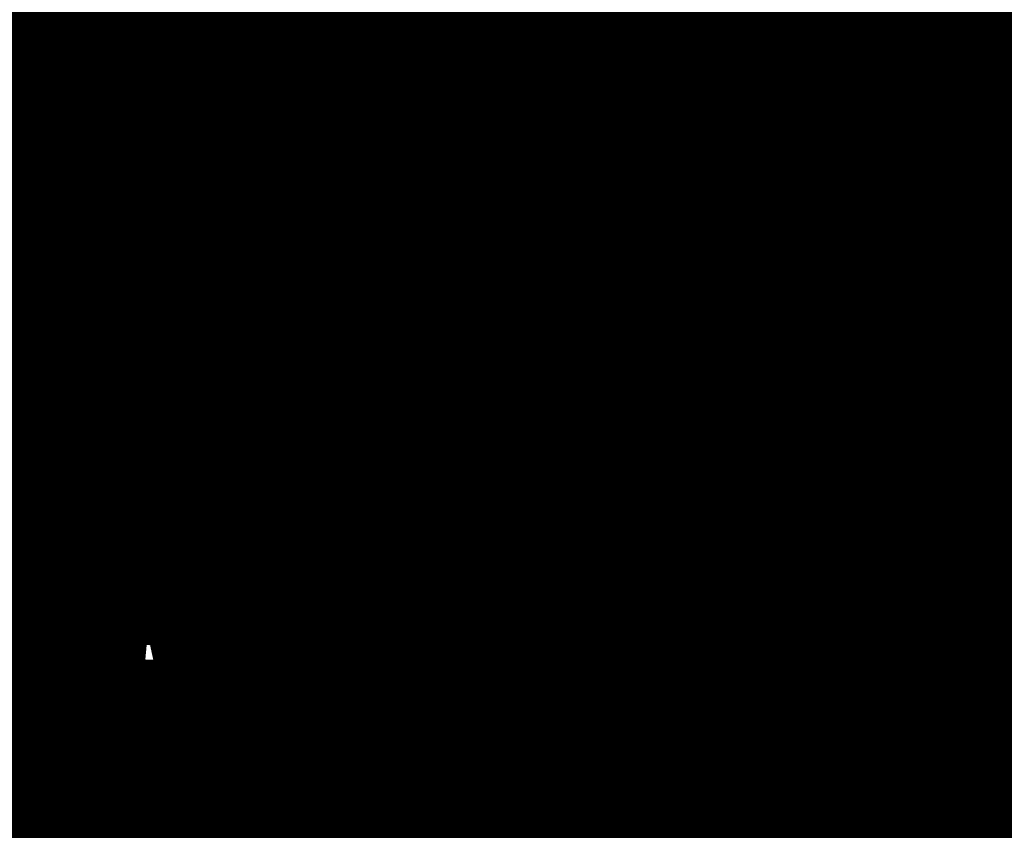
# Model space of a CAD drawing. Extents: x 33 to 231, y -260 to 23.
# Drawn here: x 197 to 199, y -145 to -144 of the extents above; entities that cross this region are included whole.
import ezdxf

# ---------------------------------------------------------------- set-up
doc = ezdxf.new("R2010")
doc.units = 0
doc.linetypes.add('AIGENLINE001', pattern=[11.25, 7.5, -1.25, 1.25, -1.25])
doc.layers.add('LAYER_1', color=7, linetype='CONTINUOUS')

# ---------------------------------------------------------------- blocks, each defined once
blk = doc.blocks.new('AIGNBL01010199')
at = {"layer": 'LAYER_1', "const_width": 0.2469}
blk.add_lwpolyline([(197.2615, -144.7549), (197.3606, -144.7603), (197.4602, -144.7651), (197.5603, -144.7692), (197.6608, -144.7726), (197.7615, -144.7754), (197.8626, -144.7774), (197.9637, -144.7788), (198.065, -144.7795), (198.1664, -144.7795), (198.2677, -144.7788), (198.3689, -144.7774), (198.4699, -144.7754), (198.5706, -144.7726), (198.6711, -144.7692), (198.7712, -144.7651)], dxfattribs=at)
blk = doc.blocks.new('AIGNBL0101019C')
at = {"layer": 'LAYER_1', "const_width": 0.2469}
blk.add_lwpolyline([(197.2608, -144.6084), (197.36, -144.6138), (197.4597, -144.6186), (197.5599, -144.6227), (197.6604, -144.6262), (197.7613, -144.6289), (197.8624, -144.631), (197.9636, -144.6323), (198.065, -144.633), (198.1664, -144.633), (198.2678, -144.6323), (198.369, -144.631), (198.4701, -144.6289), (198.571, -144.6262), (198.6715, -144.6227), (198.7717, -144.6186)], dxfattribs=at)
blk = doc.blocks.new('AIGNBL0101019D')
at = {"layer": 'LAYER_1', "const_width": 0.2469}
blk.add_lwpolyline([(197.8032, -143.58), (197.9807, -143.5418)], dxfattribs=at)
blk = doc.blocks.new('AIGNBL0101019E')
at = {"layer": 'LAYER_1', "const_width": 0.2469}
blk.add_lwpolyline([(197.5865, -143.5593), (197.8032, -143.58)], dxfattribs=at)
blk = doc.blocks.new('AIGNBL010101A3')
at = {"layer": 'LAYER_1', "const_width": 0.2469}
blk.add_lwpolyline([(197.2599, -143.6042), (197.4375, -143.566)], dxfattribs=at)
blk = doc.blocks.new('AIGNBL0101027C')
at = {"layer": 'LAYER_1', "const_width": 0.2469}
blk.add_lwpolyline([(198.4283, -143.6811), (198.2508, -143.7193)], dxfattribs=at)
blk = doc.blocks.new('AIGNBL0101027D')
at = {"layer": 'LAYER_1', "const_width": 0.2469}
blk.add_lwpolyline([(198.645, -143.7018), (198.4283, -143.6811)], dxfattribs=at)
blk = doc.blocks.new('AIGNBL0101027E')
at = {"layer": 'LAYER_1', "const_width": 0.2469}
blk.add_lwpolyline([(198.6841, -143.7607), (198.645, -143.7018)], dxfattribs=at)
blk = doc.blocks.new('AIGNBL0101027F')
at = {"layer": 'LAYER_1', "const_width": 0.2469}
blk.add_lwpolyline([(198.5065, -143.7989), (198.6841, -143.7607)], dxfattribs=at)
blk = doc.blocks.new('AIGNBL01010280')
at = {"layer": 'LAYER_1', "const_width": 0.2469}
blk.add_lwpolyline([(198.2899, -143.7782), (198.5065, -143.7989)], dxfattribs=at)
blk = doc.blocks.new('AIGNBL01010281')
at = {"layer": 'LAYER_1', "const_width": 0.2469}
blk.add_lwpolyline([(198.2508, -143.7193), (198.2899, -143.7782)], dxfattribs=at)
blk = doc.blocks.new('AIGNBL01010282')
at = {"layer": 'LAYER_1', "const_width": 0.2469}
blk.add_lwpolyline([(198.4814, -143.6446), (198.6981, -143.6653)], dxfattribs=at)
blk = doc.blocks.new('AIGNBL01010283')
at = {"layer": 'LAYER_1', "const_width": 0.2469}
blk.add_lwpolyline([(198.4423, -143.5857), (198.4814, -143.6446)], dxfattribs=at)
blk = doc.blocks.new('AIGNBL01010284')
at = {"layer": 'LAYER_1', "const_width": 0.2469}
blk.add_lwpolyline([(198.6198, -143.5475), (198.4423, -143.5857)], dxfattribs=at)
blk = doc.blocks.new('AIGNBL01010285')
at = {"layer": 'LAYER_1', "const_width": 0.2469}
blk.add_lwpolyline([(198.8365, -143.5682), (198.6198, -143.5475)], dxfattribs=at)
blk = doc.blocks.new('AIGNBL01010287')
at = {"layer": 'LAYER_1', "const_width": 0.2469}
blk.add_lwpolyline([(198.6981, -143.6653), (198.8756, -143.6271)], dxfattribs=at)
blk = doc.blocks.new('AIGNBL010102C5')
at = {"layer": 'LAYER_1', "const_width": 0.2469}
blk.add_lwpolyline([(198.5896, -143.9241), (198.4121, -143.9623)], dxfattribs=at)
blk = doc.blocks.new('AIGNBL010102C6')
at = {"layer": 'LAYER_1', "const_width": 0.2469}
blk.add_lwpolyline([(198.8063, -143.9448), (198.5896, -143.9241)], dxfattribs=at)
blk = doc.blocks.new('AIGNBL010102C8')
at = {"layer": 'LAYER_1', "const_width": 0.2469}
blk.add_lwpolyline([(198.6678, -144.0419), (198.8454, -144.0037)], dxfattribs=at)
blk = doc.blocks.new('AIGNBL010102C9')
at = {"layer": 'LAYER_1', "const_width": 0.2469}
blk.add_lwpolyline([(198.4512, -144.0212), (198.6678, -144.0419)], dxfattribs=at)
blk = doc.blocks.new('AIGNBL010102CA')
at = {"layer": 'LAYER_1', "const_width": 0.2469}
blk.add_lwpolyline([(198.4121, -143.9623), (198.4512, -144.0212)], dxfattribs=at)
blk = doc.blocks.new('AIGNBL010102CB')
at = {"layer": 'LAYER_1', "const_width": 0.2469}
blk.add_lwpolyline([(198.6427, -143.8876), (198.8594, -143.9083)], dxfattribs=at)
blk = doc.blocks.new('AIGNBL010102CC')
at = {"layer": 'LAYER_1', "const_width": 0.2469}
blk.add_lwpolyline([(198.6036, -143.8287), (198.6427, -143.8876)], dxfattribs=at)
blk = doc.blocks.new('AIGNBL010102CD')
at = {"layer": 'LAYER_1', "const_width": 0.2469}
blk.add_lwpolyline([(198.7811, -143.7905), (198.6036, -143.8287)], dxfattribs=at)
blk = doc.blocks.new('AIGNBL0101030D')
at = {"layer": 'LAYER_1', "const_width": 0.2469}
blk.add_lwpolyline([(198.7509, -144.167), (198.5734, -144.2053)], dxfattribs=at)
blk = doc.blocks.new('AIGNBL0101030E')
at = {"layer": 'LAYER_1', "const_width": 0.2469}
blk.add_lwpolyline([(198.9676, -144.1877), (198.7509, -144.167)], dxfattribs=at)
blk = doc.blocks.new('AIGNBL01010311')
at = {"layer": 'LAYER_1', "const_width": 0.2469}
blk.add_lwpolyline([(198.6125, -144.2642), (198.8291, -144.2849)], dxfattribs=at)
blk = doc.blocks.new('AIGNBL01010312')
at = {"layer": 'LAYER_1', "const_width": 0.2469}
blk.add_lwpolyline([(198.5734, -144.2053), (198.6125, -144.2642)], dxfattribs=at)
blk = doc.blocks.new('AIGNBL01010355')
at = {"layer": 'LAYER_1', "const_width": 0.2469}
blk.add_lwpolyline([(198.9122, -144.41), (198.7347, -144.4482)], dxfattribs=at)
blk = doc.blocks.new('AIGNBL0101035A')
at = {"layer": 'LAYER_1', "const_width": 0.2469}
blk.add_lwpolyline([(198.7347, -144.4482), (198.7738, -144.5071)], dxfattribs=at)
blk = doc.blocks.new('AIGNBL0101035B')
at = {"layer": 'LAYER_1', "const_width": 0.2469}
blk.add_lwpolyline([(197.3356, -144.446), (197.5523, -144.4667)], dxfattribs=at)
blk = doc.blocks.new('AIGNBL0101035C')
at = {"layer": 'LAYER_1', "const_width": 0.2469}
blk.add_lwpolyline([(197.2965, -144.3871), (197.3356, -144.446)], dxfattribs=at)
blk = doc.blocks.new('AIGNBL0101035D')
at = {"layer": 'LAYER_1', "const_width": 0.2469}
blk.add_lwpolyline([(197.4741, -144.3489), (197.2965, -144.3871)], dxfattribs=at)
blk = doc.blocks.new('AIGNBL0101035E')
at = {"layer": 'LAYER_1', "const_width": 0.2469}
blk.add_lwpolyline([(197.6907, -144.3696), (197.4741, -144.3489)], dxfattribs=at)
blk = doc.blocks.new('AIGNBL0101035F')
at = {"layer": 'LAYER_1', "const_width": 0.2469}
blk.add_lwpolyline([(197.7299, -144.4285), (197.6907, -144.3696)], dxfattribs=at)
blk = doc.blocks.new('AIGNBL01010360')
at = {"layer": 'LAYER_1', "const_width": 0.2469}
blk.add_lwpolyline([(197.5523, -144.4667), (197.7299, -144.4285)], dxfattribs=at)
blk = doc.blocks.new('AIGNBL01010361')
at = {"layer": 'LAYER_1', "const_width": 0.2469}
blk.add_lwpolyline([(198.0827, -144.5379), (198.0436, -144.479)], dxfattribs=at)
blk = doc.blocks.new('AIGNBL01010362')
at = {"layer": 'LAYER_1', "const_width": 0.2469}
blk.add_lwpolyline([(197.9051, -144.5761), (198.0827, -144.5379)], dxfattribs=at)
blk = doc.blocks.new('AIGNBL01010363')
at = {"layer": 'LAYER_1', "const_width": 0.2469}
blk.add_lwpolyline([(197.6885, -144.5554), (197.9051, -144.5761)], dxfattribs=at)
blk = doc.blocks.new('AIGNBL01010364')
at = {"layer": 'LAYER_1', "const_width": 0.2469}
blk.add_lwpolyline([(197.6494, -144.4965), (197.6885, -144.5554)], dxfattribs=at)
blk = doc.blocks.new('AIGNBL01010365')
at = {"layer": 'LAYER_1', "const_width": 0.2469}
blk.add_lwpolyline([(197.8269, -144.4583), (197.6494, -144.4965)], dxfattribs=at)
blk = doc.blocks.new('AIGNBL01010366')
at = {"layer": 'LAYER_1', "const_width": 0.2469}
blk.add_lwpolyline([(198.0436, -144.479), (197.8269, -144.4583)], dxfattribs=at)
blk = doc.blocks.new('AIGNBL01010367')
at = {"layer": 'LAYER_1', "const_width": 0.2469}
blk.add_lwpolyline([(197.8789, -144.4218), (198.0955, -144.4425)], dxfattribs=at)
blk = doc.blocks.new('AIGNBL01010368')
at = {"layer": 'LAYER_1', "const_width": 0.2469}
blk.add_lwpolyline([(197.8397, -144.3629), (197.8789, -144.4218)], dxfattribs=at)
blk = doc.blocks.new('AIGNBL01010369')
at = {"layer": 'LAYER_1', "const_width": 0.2469}
blk.add_lwpolyline([(198.0173, -144.3247), (197.8397, -144.3629)], dxfattribs=at)
blk = doc.blocks.new('AIGNBL0101036A')
at = {"layer": 'LAYER_1', "const_width": 0.2469}
blk.add_lwpolyline([(198.234, -144.3454), (198.0173, -144.3247)], dxfattribs=at)
blk = doc.blocks.new('AIGNBL0101036B')
at = {"layer": 'LAYER_1', "const_width": 0.2469}
blk.add_lwpolyline([(198.2731, -144.4043), (198.234, -144.3454)], dxfattribs=at)
blk = doc.blocks.new('AIGNBL0101036C')
at = {"layer": 'LAYER_1', "const_width": 0.2469}
blk.add_lwpolyline([(198.0955, -144.4425), (198.2731, -144.4043)], dxfattribs=at)
blk = doc.blocks.new('AIGNBL0101036D')
at = {"layer": 'LAYER_1', "const_width": 0.2469}
blk.add_lwpolyline([(198.6259, -144.5137), (198.5868, -144.4548)], dxfattribs=at)
blk = doc.blocks.new('AIGNBL0101036E')
at = {"layer": 'LAYER_1', "const_width": 0.2469}
blk.add_lwpolyline([(198.4484, -144.5519), (198.6259, -144.5137)], dxfattribs=at)
blk = doc.blocks.new('AIGNBL0101036F')
at = {"layer": 'LAYER_1', "const_width": 0.2469}
blk.add_lwpolyline([(198.2317, -144.5312), (198.4484, -144.5519)], dxfattribs=at)
blk = doc.blocks.new('AIGNBL01010370')
at = {"layer": 'LAYER_1', "const_width": 0.2469}
blk.add_lwpolyline([(198.1926, -144.4723), (198.2317, -144.5312)], dxfattribs=at)
blk = doc.blocks.new('AIGNBL01010371')
at = {"layer": 'LAYER_1', "const_width": 0.2469}
blk.add_lwpolyline([(198.3702, -144.4341), (198.1926, -144.4723)], dxfattribs=at)
blk = doc.blocks.new('AIGNBL01010372')
at = {"layer": 'LAYER_1', "const_width": 0.2469}
blk.add_lwpolyline([(198.5868, -144.4548), (198.3702, -144.4341)], dxfattribs=at)
blk = doc.blocks.new('AIGNBL01010373')
at = {"layer": 'LAYER_1', "const_width": 0.2469}
blk.add_lwpolyline([(198.4221, -144.3977), (198.6387, -144.4184)], dxfattribs=at)
blk = doc.blocks.new('AIGNBL01010374')
at = {"layer": 'LAYER_1', "const_width": 0.2469}
blk.add_lwpolyline([(198.383, -144.3388), (198.4221, -144.3977)], dxfattribs=at)
blk = doc.blocks.new('AIGNBL01010375')
at = {"layer": 'LAYER_1', "const_width": 0.2469}
blk.add_lwpolyline([(198.5605, -144.3006), (198.383, -144.3388)], dxfattribs=at)
blk = doc.blocks.new('AIGNBL01010376')
at = {"layer": 'LAYER_1', "const_width": 0.2469}
blk.add_lwpolyline([(198.7772, -144.3212), (198.5605, -144.3006)], dxfattribs=at)
blk = doc.blocks.new('AIGNBL01010378')
at = {"layer": 'LAYER_1', "const_width": 0.2469}
blk.add_lwpolyline([(198.6387, -144.4184), (198.8163, -144.3802)], dxfattribs=at)
blk = doc.blocks.new('AIGNBL010103A9')
at = {"layer": 'LAYER_1', "const_width": 0.2469}
blk.add_lwpolyline([(197.3782, -144.3191), (197.3391, -144.2601)], dxfattribs=at)
blk = doc.blocks.new('AIGNBL010103AA')
at = {"layer": 'LAYER_1', "const_width": 0.2469}
blk.add_lwpolyline([(197.2006, -144.3573), (197.3782, -144.3191)], dxfattribs=at)
blk = doc.blocks.new('AIGNBL010103AE')
at = {"layer": 'LAYER_1', "const_width": 0.2469}
blk.add_lwpolyline([(197.3391, -144.2601), (197.1224, -144.2395)], dxfattribs=at)
blk = doc.blocks.new('AIGNBL010103AF')
at = {"layer": 'LAYER_1', "const_width": 0.2469}
blk.add_lwpolyline([(197.1743, -144.203), (197.391, -144.2237)], dxfattribs=at)
blk = doc.blocks.new('AIGNBL010103B1')
at = {"layer": 'LAYER_1', "const_width": 0.2469}
blk.add_lwpolyline([(197.3128, -144.1059), (197.1352, -144.1441)], dxfattribs=at)
blk = doc.blocks.new('AIGNBL010103B2')
at = {"layer": 'LAYER_1', "const_width": 0.2469}
blk.add_lwpolyline([(197.5294, -144.1266), (197.3128, -144.1059)], dxfattribs=at)
blk = doc.blocks.new('AIGNBL010103B3')
at = {"layer": 'LAYER_1', "const_width": 0.2469}
blk.add_lwpolyline([(197.5686, -144.1855), (197.5294, -144.1266)], dxfattribs=at)
blk = doc.blocks.new('AIGNBL010103B4')
at = {"layer": 'LAYER_1', "const_width": 0.2469}
blk.add_lwpolyline([(197.391, -144.2237), (197.5686, -144.1855)], dxfattribs=at)
blk = doc.blocks.new('AIGNBL010103B5')
at = {"layer": 'LAYER_1', "const_width": 0.2469}
blk.add_lwpolyline([(197.9214, -144.2949), (197.8823, -144.236)], dxfattribs=at)
blk = doc.blocks.new('AIGNBL010103B6')
at = {"layer": 'LAYER_1', "const_width": 0.2469}
blk.add_lwpolyline([(197.7438, -144.3331), (197.9214, -144.2949)], dxfattribs=at)
blk = doc.blocks.new('AIGNBL010103B7')
at = {"layer": 'LAYER_1', "const_width": 0.2469}
blk.add_lwpolyline([(197.5272, -144.3124), (197.7438, -144.3331)], dxfattribs=at)
blk = doc.blocks.new('AIGNBL010103B8')
at = {"layer": 'LAYER_1', "const_width": 0.2469}
blk.add_lwpolyline([(197.4881, -144.2535), (197.5272, -144.3124)], dxfattribs=at)
blk = doc.blocks.new('AIGNBL010103B9')
at = {"layer": 'LAYER_1', "const_width": 0.2469}
blk.add_lwpolyline([(197.6656, -144.2153), (197.4881, -144.2535)], dxfattribs=at)
blk = doc.blocks.new('AIGNBL010103BA')
at = {"layer": 'LAYER_1', "const_width": 0.2469}
blk.add_lwpolyline([(197.8823, -144.236), (197.6656, -144.2153)], dxfattribs=at)
blk = doc.blocks.new('AIGNBL010103BB')
at = {"layer": 'LAYER_1', "const_width": 0.2469}
blk.add_lwpolyline([(197.7176, -144.1789), (197.9342, -144.1996)], dxfattribs=at)
blk = doc.blocks.new('AIGNBL010103BC')
at = {"layer": 'LAYER_1', "const_width": 0.2469}
blk.add_lwpolyline([(197.6784, -144.12), (197.7176, -144.1789)], dxfattribs=at)
blk = doc.blocks.new('AIGNBL010103BD')
at = {"layer": 'LAYER_1', "const_width": 0.2469}
blk.add_lwpolyline([(197.856, -144.0817), (197.6784, -144.12)], dxfattribs=at)
blk = doc.blocks.new('AIGNBL010103BE')
at = {"layer": 'LAYER_1', "const_width": 0.2469}
blk.add_lwpolyline([(198.0727, -144.1024), (197.856, -144.0817)], dxfattribs=at)
blk = doc.blocks.new('AIGNBL010103BF')
at = {"layer": 'LAYER_1', "const_width": 0.2469}
blk.add_lwpolyline([(198.1118, -144.1613), (198.0727, -144.1024)], dxfattribs=at)
blk = doc.blocks.new('AIGNBL010103C0')
at = {"layer": 'LAYER_1', "const_width": 0.2469}
blk.add_lwpolyline([(197.9342, -144.1996), (198.1118, -144.1613)], dxfattribs=at)
blk = doc.blocks.new('AIGNBL010103C1')
at = {"layer": 'LAYER_1', "const_width": 0.2469}
blk.add_lwpolyline([(198.4646, -144.2707), (198.4255, -144.2118)], dxfattribs=at)
blk = doc.blocks.new('AIGNBL010103C2')
at = {"layer": 'LAYER_1', "const_width": 0.2469}
blk.add_lwpolyline([(198.2871, -144.309), (198.4646, -144.2707)], dxfattribs=at)
blk = doc.blocks.new('AIGNBL010103C3')
at = {"layer": 'LAYER_1', "const_width": 0.2469}
blk.add_lwpolyline([(198.0704, -144.2883), (198.2871, -144.309)], dxfattribs=at)
blk = doc.blocks.new('AIGNBL010103C4')
at = {"layer": 'LAYER_1', "const_width": 0.2469}
blk.add_lwpolyline([(198.0313, -144.2294), (198.0704, -144.2883)], dxfattribs=at)
blk = doc.blocks.new('AIGNBL010103C5')
at = {"layer": 'LAYER_1', "const_width": 0.2469}
blk.add_lwpolyline([(198.2089, -144.1911), (198.0313, -144.2294)], dxfattribs=at)
blk = doc.blocks.new('AIGNBL010103C6')
at = {"layer": 'LAYER_1', "const_width": 0.2469}
blk.add_lwpolyline([(198.4255, -144.2118), (198.2089, -144.1911)], dxfattribs=at)
blk = doc.blocks.new('AIGNBL010103C7')
at = {"layer": 'LAYER_1', "const_width": 0.2469}
blk.add_lwpolyline([(198.2608, -144.1547), (198.4774, -144.1754)], dxfattribs=at)
blk = doc.blocks.new('AIGNBL010103C8')
at = {"layer": 'LAYER_1', "const_width": 0.2469}
blk.add_lwpolyline([(198.2217, -144.0958), (198.2608, -144.1547)], dxfattribs=at)
blk = doc.blocks.new('AIGNBL010103C9')
at = {"layer": 'LAYER_1', "const_width": 0.2469}
blk.add_lwpolyline([(198.3992, -144.0576), (198.2217, -144.0958)], dxfattribs=at)
blk = doc.blocks.new('AIGNBL010103CA')
at = {"layer": 'LAYER_1', "const_width": 0.2469}
blk.add_lwpolyline([(198.6159, -144.0783), (198.3992, -144.0576)], dxfattribs=at)
blk = doc.blocks.new('AIGNBL010103CB')
at = {"layer": 'LAYER_1', "const_width": 0.2469}
blk.add_lwpolyline([(198.655, -144.1372), (198.6159, -144.0783)], dxfattribs=at)
blk = doc.blocks.new('AIGNBL010103CC')
at = {"layer": 'LAYER_1', "const_width": 0.2469}
blk.add_lwpolyline([(198.4774, -144.1754), (198.655, -144.1372)], dxfattribs=at)
blk = doc.blocks.new('AIGNBL01010406')
at = {"layer": 'LAYER_1', "const_width": 0.2469}
blk.add_lwpolyline([(197.3682, -143.8836), (197.1515, -143.8629)], dxfattribs=at)
blk = doc.blocks.new('AIGNBL01010407')
at = {"layer": 'LAYER_1', "const_width": 0.2469}
blk.add_lwpolyline([(197.4073, -143.9425), (197.3682, -143.8836)], dxfattribs=at)
blk = doc.blocks.new('AIGNBL01010408')
at = {"layer": 'LAYER_1', "const_width": 0.2469}
blk.add_lwpolyline([(197.2297, -143.9808), (197.4073, -143.9425)], dxfattribs=at)
blk = doc.blocks.new('AIGNBL01010409')
at = {"layer": 'LAYER_1', "const_width": 0.2469}
blk.add_lwpolyline([(197.7601, -144.0519), (197.721, -143.993)], dxfattribs=at)
blk = doc.blocks.new('AIGNBL0101040A')
at = {"layer": 'LAYER_1', "const_width": 0.2469}
blk.add_lwpolyline([(197.5826, -144.0902), (197.7601, -144.0519)], dxfattribs=at)
blk = doc.blocks.new('AIGNBL0101040B')
at = {"layer": 'LAYER_1', "const_width": 0.2469}
blk.add_lwpolyline([(197.3659, -144.0695), (197.5826, -144.0902)], dxfattribs=at)
blk = doc.blocks.new('AIGNBL0101040C')
at = {"layer": 'LAYER_1', "const_width": 0.2469}
blk.add_lwpolyline([(197.3268, -144.0106), (197.3659, -144.0695)], dxfattribs=at)
blk = doc.blocks.new('AIGNBL0101040D')
at = {"layer": 'LAYER_1', "const_width": 0.2469}
blk.add_lwpolyline([(197.5043, -143.9723), (197.3268, -144.0106)], dxfattribs=at)
blk = doc.blocks.new('AIGNBL0101040E')
at = {"layer": 'LAYER_1', "const_width": 0.2469}
blk.add_lwpolyline([(197.721, -143.993), (197.5043, -143.9723)], dxfattribs=at)
blk = doc.blocks.new('AIGNBL0101040F')
at = {"layer": 'LAYER_1', "const_width": 0.2469}
blk.add_lwpolyline([(197.5563, -143.9359), (197.7729, -143.9566)], dxfattribs=at)
blk = doc.blocks.new('AIGNBL01010410')
at = {"layer": 'LAYER_1', "const_width": 0.2469}
blk.add_lwpolyline([(197.5171, -143.877), (197.5563, -143.9359)], dxfattribs=at)
blk = doc.blocks.new('AIGNBL01010411')
at = {"layer": 'LAYER_1', "const_width": 0.2469}
blk.add_lwpolyline([(197.6947, -143.8388), (197.5171, -143.877)], dxfattribs=at)
blk = doc.blocks.new('AIGNBL01010412')
at = {"layer": 'LAYER_1', "const_width": 0.2469}
blk.add_lwpolyline([(197.9114, -143.8595), (197.6947, -143.8388)], dxfattribs=at)
blk = doc.blocks.new('AIGNBL01010413')
at = {"layer": 'LAYER_1', "const_width": 0.2469}
blk.add_lwpolyline([(197.9505, -143.9184), (197.9114, -143.8595)], dxfattribs=at)
blk = doc.blocks.new('AIGNBL01010414')
at = {"layer": 'LAYER_1', "const_width": 0.2469}
blk.add_lwpolyline([(197.7729, -143.9566), (197.9505, -143.9184)], dxfattribs=at)
blk = doc.blocks.new('AIGNBL01010415')
at = {"layer": 'LAYER_1', "const_width": 0.2469}
blk.add_lwpolyline([(198.3033, -144.0278), (198.2642, -143.9689)], dxfattribs=at)
blk = doc.blocks.new('AIGNBL01010416')
at = {"layer": 'LAYER_1', "const_width": 0.2469}
blk.add_lwpolyline([(198.1258, -144.066), (198.3033, -144.0278)], dxfattribs=at)
blk = doc.blocks.new('AIGNBL01010417')
at = {"layer": 'LAYER_1', "const_width": 0.2469}
blk.add_lwpolyline([(197.9091, -144.0453), (198.1258, -144.066)], dxfattribs=at)
blk = doc.blocks.new('AIGNBL01010418')
at = {"layer": 'LAYER_1', "const_width": 0.2469}
blk.add_lwpolyline([(197.87, -143.9864), (197.9091, -144.0453)], dxfattribs=at)
blk = doc.blocks.new('AIGNBL01010419')
at = {"layer": 'LAYER_1', "const_width": 0.2469}
blk.add_lwpolyline([(198.0476, -143.9482), (197.87, -143.9864)], dxfattribs=at)
blk = doc.blocks.new('AIGNBL0101041A')
at = {"layer": 'LAYER_1', "const_width": 0.2469}
blk.add_lwpolyline([(198.2642, -143.9689), (198.0476, -143.9482)], dxfattribs=at)
blk = doc.blocks.new('AIGNBL0101041B')
at = {"layer": 'LAYER_1', "const_width": 0.2469}
blk.add_lwpolyline([(198.0995, -143.9118), (198.3161, -143.9324)], dxfattribs=at)
blk = doc.blocks.new('AIGNBL0101041C')
at = {"layer": 'LAYER_1', "const_width": 0.2469}
blk.add_lwpolyline([(198.0604, -143.8528), (198.0995, -143.9118)], dxfattribs=at)
blk = doc.blocks.new('AIGNBL0101041D')
at = {"layer": 'LAYER_1', "const_width": 0.2469}
blk.add_lwpolyline([(198.2379, -143.8146), (198.0604, -143.8528)], dxfattribs=at)
blk = doc.blocks.new('AIGNBL0101041E')
at = {"layer": 'LAYER_1', "const_width": 0.2469}
blk.add_lwpolyline([(198.4546, -143.8353), (198.2379, -143.8146)], dxfattribs=at)
blk = doc.blocks.new('AIGNBL0101041F')
at = {"layer": 'LAYER_1', "const_width": 0.2469}
blk.add_lwpolyline([(198.4937, -143.8942), (198.4546, -143.8353)], dxfattribs=at)
blk = doc.blocks.new('AIGNBL01010420')
at = {"layer": 'LAYER_1', "const_width": 0.2469}
blk.add_lwpolyline([(198.3161, -143.9324), (198.4937, -143.8942)], dxfattribs=at)
blk = doc.blocks.new('AIGNBL0101045D')
at = {"layer": 'LAYER_1', "const_width": 0.2469}
blk.add_lwpolyline([(197.5988, -143.809), (197.5597, -143.7501)], dxfattribs=at)
blk = doc.blocks.new('AIGNBL0101045E')
at = {"layer": 'LAYER_1', "const_width": 0.2469}
blk.add_lwpolyline([(197.4213, -143.8472), (197.5988, -143.809)], dxfattribs=at)
blk = doc.blocks.new('AIGNBL0101045F')
at = {"layer": 'LAYER_1', "const_width": 0.2469}
blk.add_lwpolyline([(197.2046, -143.8265), (197.4213, -143.8472)], dxfattribs=at)
blk = doc.blocks.new('AIGNBL01010461')
at = {"layer": 'LAYER_1', "const_width": 0.2469}
blk.add_lwpolyline([(197.343, -143.7294), (197.1655, -143.7676)], dxfattribs=at)
blk = doc.blocks.new('AIGNBL01010462')
at = {"layer": 'LAYER_1', "const_width": 0.2469}
blk.add_lwpolyline([(197.5597, -143.7501), (197.343, -143.7294)], dxfattribs=at)
blk = doc.blocks.new('AIGNBL01010463')
at = {"layer": 'LAYER_1', "const_width": 0.2469}
blk.add_lwpolyline([(197.395, -143.6929), (197.6116, -143.7136)], dxfattribs=at)
blk = doc.blocks.new('AIGNBL01010464')
at = {"layer": 'LAYER_1', "const_width": 0.2469}
blk.add_lwpolyline([(197.3558, -143.634), (197.395, -143.6929)], dxfattribs=at)
blk = doc.blocks.new('AIGNBL01010465')
at = {"layer": 'LAYER_1', "const_width": 0.2469}
blk.add_lwpolyline([(197.5334, -143.5958), (197.3558, -143.634)], dxfattribs=at)
blk = doc.blocks.new('AIGNBL01010466')
at = {"layer": 'LAYER_1', "const_width": 0.2469}
blk.add_lwpolyline([(197.7501, -143.6165), (197.5334, -143.5958)], dxfattribs=at)
blk = doc.blocks.new('AIGNBL01010467')
at = {"layer": 'LAYER_1', "const_width": 0.2469}
blk.add_lwpolyline([(197.7892, -143.6754), (197.7501, -143.6165)], dxfattribs=at)
blk = doc.blocks.new('AIGNBL01010468')
at = {"layer": 'LAYER_1', "const_width": 0.2469}
blk.add_lwpolyline([(197.6116, -143.7136), (197.7892, -143.6754)], dxfattribs=at)
blk = doc.blocks.new('AIGNBL0101046F')
at = {"layer": 'LAYER_1', "const_width": 0.2469}
blk.add_lwpolyline([(198.142, -143.7848), (198.1029, -143.7259)], dxfattribs=at)
blk = doc.blocks.new('AIGNBL01010470')
at = {"layer": 'LAYER_1', "const_width": 0.2469}
blk.add_lwpolyline([(197.9645, -143.823), (198.142, -143.7848)], dxfattribs=at)
blk = doc.blocks.new('AIGNBL01010471')
at = {"layer": 'LAYER_1', "const_width": 0.2469}
blk.add_lwpolyline([(197.7478, -143.8023), (197.9645, -143.823)], dxfattribs=at)
blk = doc.blocks.new('AIGNBL01010472')
at = {"layer": 'LAYER_1', "const_width": 0.2469}
blk.add_lwpolyline([(197.7087, -143.7434), (197.7478, -143.8023)], dxfattribs=at)
blk = doc.blocks.new('AIGNBL01010473')
at = {"layer": 'LAYER_1', "const_width": 0.2469}
blk.add_lwpolyline([(197.8863, -143.7052), (197.7087, -143.7434)], dxfattribs=at)
blk = doc.blocks.new('AIGNBL01010474')
at = {"layer": 'LAYER_1', "const_width": 0.2469}
blk.add_lwpolyline([(198.1029, -143.7259), (197.8863, -143.7052)], dxfattribs=at)
blk = doc.blocks.new('AIGNBL01010475')
at = {"layer": 'LAYER_1', "const_width": 0.2469}
blk.add_lwpolyline([(197.9382, -143.6688), (198.1548, -143.6895)], dxfattribs=at)
blk = doc.blocks.new('AIGNBL01010476')
at = {"layer": 'LAYER_1', "const_width": 0.2469}
blk.add_lwpolyline([(197.8991, -143.6099), (197.9382, -143.6688)], dxfattribs=at)
blk = doc.blocks.new('AIGNBL01010477')
at = {"layer": 'LAYER_1', "const_width": 0.2469}
blk.add_lwpolyline([(198.0766, -143.5717), (197.8991, -143.6099)], dxfattribs=at)
blk = doc.blocks.new('AIGNBL01010478')
at = {"layer": 'LAYER_1', "const_width": 0.2469}
blk.add_lwpolyline([(198.2933, -143.5924), (198.0766, -143.5717)], dxfattribs=at)
blk = doc.blocks.new('AIGNBL01010479')
at = {"layer": 'LAYER_1', "const_width": 0.2469}
blk.add_lwpolyline([(198.3324, -143.6513), (198.2933, -143.5924)], dxfattribs=at)
blk = doc.blocks.new('AIGNBL0101047A')
at = {"layer": 'LAYER_1', "const_width": 0.2469}
blk.add_lwpolyline([(198.1548, -143.6895), (198.3324, -143.6513)], dxfattribs=at)
blk = doc.blocks.new('AIGNBL010104D2')
at = {"layer": 'LAYER_1', "const_width": 0.2469}
blk.add_lwpolyline([(197.8032, -143.58), (197.8032, -143.4697)], dxfattribs=at)
blk = doc.blocks.new('AIGNBL010104DB')
at = {"layer": 'LAYER_1', "const_width": 0.2469}
blk.add_lwpolyline([(198.4814, -143.6446), (198.4814, -143.5773)], dxfattribs=at)
blk = doc.blocks.new('AIGNBL010104E4')
at = {"layer": 'LAYER_1', "const_width": 0.2469}
blk.add_lwpolyline([(197.9382, -143.6688), (197.9382, -143.6015)], dxfattribs=at)
blk = doc.blocks.new('AIGNBL010104E8')
at = {"layer": 'LAYER_1', "const_width": 0.2469}
blk.add_lwpolyline([(198.6981, -143.6653), (198.6981, -143.555)], dxfattribs=at)
blk = doc.blocks.new('AIGNBL010104EA')
at = {"layer": 'LAYER_1', "const_width": 0.2469}
blk.add_lwpolyline([(197.395, -143.6929), (197.395, -143.6256)], dxfattribs=at)
blk = doc.blocks.new('AIGNBL010104EF')
at = {"layer": 'LAYER_1', "const_width": 0.2469}
blk.add_lwpolyline([(198.1548, -143.6895), (198.1548, -143.5791)], dxfattribs=at)
blk = doc.blocks.new('AIGNBL010104F4')
at = {"layer": 'LAYER_1', "const_width": 0.2469}
blk.add_lwpolyline([(197.6116, -143.7136), (197.6116, -143.6033)], dxfattribs=at)
blk = doc.blocks.new('AIGNBL010104FD')
at = {"layer": 'LAYER_1', "const_width": 0.2469}
blk.add_lwpolyline([(198.2899, -143.7782), (198.2899, -143.7109)], dxfattribs=at)
blk = doc.blocks.new('AIGNBL01010502')
at = {"layer": 'LAYER_1', "const_width": 0.2469}
blk.add_lwpolyline([(197.7478, -143.8023), (197.7478, -143.735)], dxfattribs=at)
blk = doc.blocks.new('AIGNBL01010507')
at = {"layer": 'LAYER_1', "const_width": 0.2469}
blk.add_lwpolyline([(198.5065, -143.6886), (198.5065, -143.7989)], dxfattribs=at)
blk = doc.blocks.new('AIGNBL0101050C')
at = {"layer": 'LAYER_1', "const_width": 0.2469}
blk.add_lwpolyline([(197.9645, -143.823), (197.9645, -143.7127)], dxfattribs=at)
blk = doc.blocks.new('AIGNBL01010511')
at = {"layer": 'LAYER_1', "const_width": 0.2469}
blk.add_lwpolyline([(197.4213, -143.8472), (197.4213, -143.7368)], dxfattribs=at)
blk = doc.blocks.new('AIGNBL01010514')
at = {"layer": 'LAYER_1', "const_width": 0.2469}
blk.add_lwpolyline([(198.6427, -143.8876), (198.6427, -143.8203)], dxfattribs=at)
blk = doc.blocks.new('AIGNBL01010519')
at = {"layer": 'LAYER_1', "const_width": 0.2469}
blk.add_lwpolyline([(198.0995, -143.9118), (198.0995, -143.8444)], dxfattribs=at)
blk = doc.blocks.new('AIGNBL0101051E')
at = {"layer": 'LAYER_1', "const_width": 0.2469}
blk.add_lwpolyline([(197.5563, -143.9359), (197.5563, -143.8686)], dxfattribs=at)
blk = doc.blocks.new('AIGNBL01010523')
at = {"layer": 'LAYER_1', "const_width": 0.2469}
blk.add_lwpolyline([(198.3161, -143.9324), (198.3161, -143.8221)], dxfattribs=at)
blk = doc.blocks.new('AIGNBL01010528')
at = {"layer": 'LAYER_1', "const_width": 0.2469}
blk.add_lwpolyline([(197.7729, -143.9566), (197.7729, -143.8463)], dxfattribs=at)
blk = doc.blocks.new('AIGNBL01010530')
at = {"layer": 'LAYER_1', "const_width": 0.2469}
blk.add_lwpolyline([(198.4512, -144.0212), (198.4512, -143.9539)], dxfattribs=at)
blk = doc.blocks.new('AIGNBL01010537')
at = {"layer": 'LAYER_1', "const_width": 0.2469}
blk.add_lwpolyline([(197.9091, -144.0453), (197.9091, -143.978)], dxfattribs=at)
blk = doc.blocks.new('AIGNBL0101053B')
at = {"layer": 'LAYER_1', "const_width": 0.2469}
blk.add_lwpolyline([(198.6678, -143.9315), (198.6678, -144.0419)], dxfattribs=at)
blk = doc.blocks.new('AIGNBL0101053C')
at = {"layer": 'LAYER_1', "const_width": 0.2469}
blk.add_lwpolyline([(197.3659, -144.0695), (197.3659, -144.0021)], dxfattribs=at)
blk = doc.blocks.new('AIGNBL01010541')
at = {"layer": 'LAYER_1', "const_width": 0.2469}
blk.add_lwpolyline([(198.1258, -144.066), (198.1258, -143.9556)], dxfattribs=at)
blk = doc.blocks.new('AIGNBL01010546')
at = {"layer": 'LAYER_1', "const_width": 0.2469}
blk.add_lwpolyline([(197.5826, -144.0902), (197.5826, -143.9798)], dxfattribs=at)
blk = doc.blocks.new('AIGNBL0101054D')
at = {"layer": 'LAYER_1', "const_width": 0.2469}
blk.add_lwpolyline([(198.2608, -144.1547), (198.2608, -144.0874)], dxfattribs=at)
blk = doc.blocks.new('AIGNBL01010552')
at = {"layer": 'LAYER_1', "const_width": 0.2469}
blk.add_lwpolyline([(197.7176, -144.1789), (197.7176, -144.1116)], dxfattribs=at)
blk = doc.blocks.new('AIGNBL01010555')
at = {"layer": 'LAYER_1', "const_width": 0.2469}
blk.add_lwpolyline([(198.4774, -144.1754), (198.4774, -144.0651)], dxfattribs=at)
blk = doc.blocks.new('AIGNBL0101055A')
at = {"layer": 'LAYER_1', "const_width": 0.2469}
blk.add_lwpolyline([(197.9342, -144.1996), (197.9342, -144.0892)], dxfattribs=at)
blk = doc.blocks.new('AIGNBL0101055E')
at = {"layer": 'LAYER_1', "const_width": 0.2469}
blk.add_lwpolyline([(197.391, -144.2237), (197.391, -144.1134)], dxfattribs=at)
blk = doc.blocks.new('AIGNBL01010561')
at = {"layer": 'LAYER_1', "const_width": 0.2469}
blk.add_lwpolyline([(198.6125, -144.2642), (198.6125, -144.1968)], dxfattribs=at)
blk = doc.blocks.new('AIGNBL01010565')
at = {"layer": 'LAYER_1', "const_width": 0.2469}
blk.add_lwpolyline([(198.0704, -144.2883), (198.0704, -144.2209)], dxfattribs=at)
blk = doc.blocks.new('AIGNBL01010569')
at = {"layer": 'LAYER_1', "const_width": 0.2469}
blk.add_lwpolyline([(197.5272, -144.3124), (197.5272, -144.2451)], dxfattribs=at)
blk = doc.blocks.new('AIGNBL0101056C')
at = {"layer": 'LAYER_1', "const_width": 0.2469}
blk.add_lwpolyline([(198.2871, -144.309), (198.2871, -144.1986)], dxfattribs=at)
blk = doc.blocks.new('AIGNBL01010570')
at = {"layer": 'LAYER_1', "const_width": 0.2469}
blk.add_lwpolyline([(197.7438, -144.3331), (197.7438, -144.2228)], dxfattribs=at)
blk = doc.blocks.new('AIGNBL01010578')
at = {"layer": 'LAYER_1', "const_width": 0.2469}
blk.add_lwpolyline([(198.4221, -144.3977), (198.4221, -144.3304)], dxfattribs=at)
blk = doc.blocks.new('AIGNBL0101057B')
at = {"layer": 'LAYER_1', "const_width": 0.2469}
blk.add_lwpolyline([(197.8789, -144.4218), (197.8789, -144.3545)], dxfattribs=at)
blk = doc.blocks.new('AIGNBL0101057D')
at = {"layer": 'LAYER_1', "const_width": 0.2469}
blk.add_lwpolyline([(198.6387, -144.4184), (198.6387, -144.308)], dxfattribs=at)
blk = doc.blocks.new('AIGNBL0101057E')
at = {"layer": 'LAYER_1', "const_width": 0.2469}
blk.add_lwpolyline([(197.3356, -144.446), (197.3356, -144.3787)], dxfattribs=at)
blk = doc.blocks.new('AIGNBL01010582')
at = {"layer": 'LAYER_1', "const_width": 0.2469}
blk.add_lwpolyline([(198.0955, -144.4425), (198.0955, -144.3322)], dxfattribs=at)
blk = doc.blocks.new('AIGNBL01010587')
at = {"layer": 'LAYER_1', "const_width": 0.2469}
blk.add_lwpolyline([(197.5523, -144.4667), (197.5523, -144.3563)], dxfattribs=at)
blk = doc.blocks.new('AIGNBL0101058C')
at = {"layer": 'LAYER_1', "const_width": 0.2469}
blk.add_lwpolyline([(198.2317, -144.5312), (198.2317, -144.4639)], dxfattribs=at)
blk = doc.blocks.new('AIGNBL0101058F')
at = {"layer": 'LAYER_1', "const_width": 0.2469}
blk.add_lwpolyline([(197.6885, -144.5554), (197.6885, -144.4881)], dxfattribs=at)
blk = doc.blocks.new('AIGNBL01010590')
at = {"layer": 'LAYER_1', "const_width": 0.2469}
blk.add_lwpolyline([(198.4484, -144.5519), (198.4484, -144.4416)], dxfattribs=at)
blk = doc.blocks.new('AIGNBL01010591')
at = {"layer": 'LAYER_1', "const_width": 0.2469}
blk.add_lwpolyline([(197.9051, -144.5761), (197.9051, -144.4657)], dxfattribs=at)
blk = doc.blocks.new('AIGNBL010105B6')
at = {"layer": 'LAYER_1', "linetype": 'AIGENLINE001', "const_width": 0.2469, "flags": 128}
blk.add_lwpolyline([(198.1159, -150.9609), (198.1159, -88.2611)], dxfattribs=at)

msp = doc.modelspace()

# ---------------------------------------------------------------- block references
at = {"layer": 'LAYER_1'}
for name in ['AIGNBL010105B6', 'AIGNBL010104D2', 'AIGNBL0101019D', 'AIGNBL01010284', 'AIGNBL01010285', 'AIGNBL0101019E', 'AIGNBL010104E8', 'AIGNBL010101A3', 'AIGNBL01010477', 'AIGNBL01010478', 'AIGNBL010104EF', 'AIGNBL01010283', 'AIGNBL010104DB', 'AIGNBL01010465', 'AIGNBL01010466', 'AIGNBL01010479', 'AIGNBL010104F4', 'AIGNBL01010476', 'AIGNBL010104E4', 'AIGNBL01010467', 'AIGNBL01010464', 'AIGNBL010104EA', 'AIGNBL01010287', 'AIGNBL01010282', 'AIGNBL0101047A', 'AIGNBL01010475', 'AIGNBL01010468', 'AIGNBL0101027C', 'AIGNBL0101027D', 'AIGNBL01010463', 'AIGNBL01010507', 'AIGNBL01010473', 'AIGNBL01010474', 'AIGNBL0101027E', 'AIGNBL0101050C', 'AIGNBL01010281', 'AIGNBL010104FD', 'AIGNBL01010461', 'AIGNBL01010462', 'AIGNBL01010502', 'AIGNBL0101046F', 'AIGNBL01010511', 'AIGNBL01010472', 'AIGNBL0101045D', 'AIGNBL0101027F', 'AIGNBL01010470', 'AIGNBL01010280', 'AIGNBL010102CD', 'AIGNBL0101045E', 'AIGNBL01010471', 'AIGNBL0101041D', 'AIGNBL0101041E', 'AIGNBL01010523', 'AIGNBL01010514', 'AIGNBL0101045F', 'AIGNBL010102CC', 'AIGNBL01010411', 'AIGNBL01010412', 'AIGNBL01010528', 'AIGNBL01010519', 'AIGNBL0101041F', 'AIGNBL01010413', 'AIGNBL0101041C', 'AIGNBL0101019C', 'AIGNBL01010406', 'AIGNBL0101051E', 'AIGNBL01010407', 'AIGNBL01010410', 'AIGNBL01010420', 'AIGNBL010102CB', 'AIGNBL01010414', 'AIGNBL0101041B', 'AIGNBL010102C5', 'AIGNBL010102C6', 'AIGNBL0101053B', 'AIGNBL01010408', 'AIGNBL0101040F', 'AIGNBL01010419', 'AIGNBL0101041A', 'AIGNBL01010541', 'AIGNBL01010530', 'AIGNBL01010415', 'AIGNBL010102CA', 'AIGNBL0101040D', 'AIGNBL0101040E', 'AIGNBL01010546', 'AIGNBL01010537', 'AIGNBL01010199', 'AIGNBL01010409', 'AIGNBL01010418', 'AIGNBL0101053C', 'AIGNBL010102C8', 'AIGNBL0101040C', 'AIGNBL010102C9', 'AIGNBL01010416', 'AIGNBL01010417', 'AIGNBL0101040A', 'AIGNBL010103C9', 'AIGNBL010103CA', 'AIGNBL0101040B', 'AIGNBL01010555', 'AIGNBL010103BD', 'AIGNBL010103BE', 'AIGNBL010103CB', 'AIGNBL0101055A', 'AIGNBL010103C8', 'AIGNBL0101054D', 'AIGNBL010103B1', 'AIGNBL010103B2', 'AIGNBL010103BF', 'AIGNBL0101055E', 'AIGNBL010103BC', 'AIGNBL01010552', 'AIGNBL010103B3', 'AIGNBL010103CC', 'AIGNBL010103C7', 'AIGNBL010103C0', 'AIGNBL0101030D', 'AIGNBL0101030E', 'AIGNBL010103BB', 'AIGNBL010103B4', 'AIGNBL010103C5', 'AIGNBL010103C6', 'AIGNBL010103AF', 'AIGNBL0101056C', 'AIGNBL01010312', 'AIGNBL01010561', 'AIGNBL010103B9', 'AIGNBL010103BA', 'AIGNBL01010565', 'AIGNBL010103C1', 'AIGNBL01010570', 'AIGNBL010103C4', 'AIGNBL010103AE', 'AIGNBL01010569', 'AIGNBL010103B5', 'AIGNBL010103B8', 'AIGNBL010103A9', 'AIGNBL01010311', 'AIGNBL010103C2', 'AIGNBL010103B6', 'AIGNBL010103C3', 'AIGNBL01010375', 'AIGNBL01010376', 'AIGNBL010103AA', 'AIGNBL010103B7', 'AIGNBL0101057D', 'AIGNBL01010369', 'AIGNBL0101036A', 'AIGNBL01010582', 'AIGNBL01010578', 'AIGNBL01010374', 'AIGNBL0101035D', 'AIGNBL0101035E', 'AIGNBL01010587', 'AIGNBL0101057B', 'AIGNBL0101036B', 'AIGNBL0101035F', 'AIGNBL01010368', 'AIGNBL0101057E', 'AIGNBL01010378', 'AIGNBL0101035C', 'AIGNBL0101036C', 'AIGNBL01010373', 'AIGNBL01010355', 'AIGNBL01010360', 'AIGNBL01010367', 'AIGNBL01010371', 'AIGNBL01010372', 'AIGNBL01010590', 'AIGNBL0101035B', 'AIGNBL0101036D', 'AIGNBL0101035A', 'AIGNBL01010365', 'AIGNBL01010366', 'AIGNBL01010591', 'AIGNBL0101058C', 'AIGNBL01010361', 'AIGNBL01010370', 'AIGNBL0101058F', 'AIGNBL01010364', 'AIGNBL0101036E', 'AIGNBL0101036F', 'AIGNBL01010362', 'AIGNBL01010363']:
    msp.add_blockref(name, (0, 0), dxfattribs=at)

doc.saveas('drawing.dxf')
